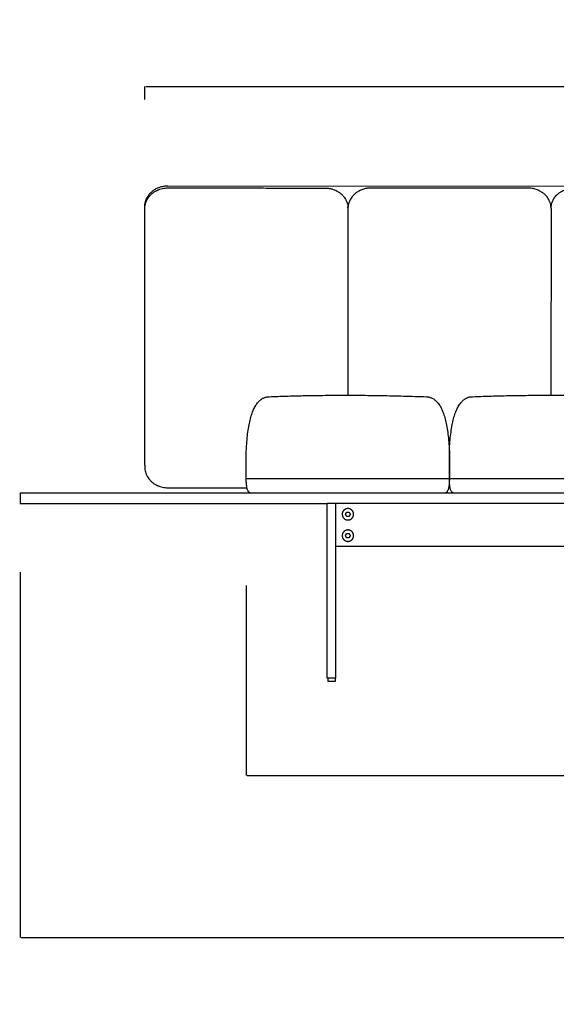
# Model space of a CAD drawing. Units: millimetres. Extents: x 0 to 1236, y 0 to 230.
# Drawn here: x 468 to 476, y 132 to 146 of the extents above; entities that cross this region are included whole.
import ezdxf

# ---------------------------------------------------------------- set-up
doc = ezdxf.new("R2010")
doc.units = ezdxf.units.MM
doc.layers.get('0').update_dxf_attribs({"true_color": 0x000000})
doc.layers.add('COTAS', color=7, linetype='Continuous', true_color=0x000000)
doc.styles.add('Arial Normal', font='arial.ttf')
doc.dimstyles.new('Esquema', dxfattribs={"dimscale": 0.3, "dimtxt": 4.75, "dimasz": 0.05, "dimexe": 0, "dimexo": 5, "dimgap": 2, "dimtad": 0, "dimtih": 1, "dimtoh": 1, "dimdec": 0, "dimlfac": 10, "dimzin": 1, "dimdsep": 46, "dimtxsty": 'Arial Normal', "dimcen": 1.5, "dimadec": 0, "dimazin": 1, "dimtfac": 1, "dimtdec": 4, "dimtix": 1, "dimtofl": 0, "dimtmove": 1, "dimatfit": 3, "dimfxl": 1, "dimtolj": 1, "dimtzin": 1, "dimarcsym": 0})

# ---------------------------------------------------------------- blocks, each defined once
blk = doc.blocks.new('*D114')
at = {"layer": 'COTAS', "color": 0, "lineweight": -2}
for p, q in [((471.302, 137.907), (471.302, 135.242)), ((488.408, 137.907), (488.408, 135.242)), ((471.317, 135.242), (478.303, 135.242)), ((488.393, 135.242), (481.407, 135.242))]:
    blk.add_line(p, q, dxfattribs=at)
at = {"layer": 'COTAS', "color": 0}
for points in [[(471.317, 135.244), (471.317, 135.239), (471.302, 135.242)], [(488.393, 135.239), (488.393, 135.244), (488.408, 135.242)]]:
    blk.add_solid(points, dxfattribs=at)
at = {"layer": 'Defpoints', "color": 0}
for p in [(471.302, 139.407), (488.408, 139.407), (488.408, 135.242)]:
    blk.add_point(p, dxfattribs=at)
at = {"layer": 'COTAS', "color": 0, "insert": (479.855, 135.242), "char_height": 1.425, "attachment_point": 5, "style": 'Arial Normal'}
blk.add_mtext('\\A1;17', dxfattribs=at)
blk = doc.blocks.new('*D115')
at = {"layer": 'COTAS', "color": 0, "lineweight": -2}
for p, q in [((468.129, 138.096), (468.129, 132.968)), ((489.834, 138.063), (489.834, 132.968)), ((468.144, 132.968), (477.357, 132.968)), ((489.819, 132.968), (480.605, 132.968))]:
    blk.add_line(p, q, dxfattribs=at)
at = {"layer": 'COTAS', "color": 0}
for points in [[(468.144, 132.97), (468.144, 132.965), (468.129, 132.968)], [(489.819, 132.965), (489.819, 132.97), (489.834, 132.968)]]:
    blk.add_solid(points, dxfattribs=at)
at = {"layer": 'Defpoints', "color": 0}
for p in [(468.129, 139.596), (489.834, 139.563), (489.834, 132.968)]:
    blk.add_point(p, dxfattribs=at)
at = {"layer": 'COTAS', "color": 0, "insert": (478.981, 132.968), "char_height": 1.425, "attachment_point": 5, "style": 'Arial Normal'}
blk.add_mtext('\\A1;22', dxfattribs=at)
blk = doc.blocks.new('*D120')
at = {"layer": 'COTAS', "color": 0, "lineweight": -2}
for p, q in [((469.88, 144.726), (469.88, 144.908)), ((469.895, 144.908), (478.227, 144.908)), ((489.817, 144.908), (481.485, 144.908)), ((489.832, 144.718), (489.832, 144.908))]:
    blk.add_line(p, q, dxfattribs=at)
at = {"layer": 'COTAS', "color": 0}
for points in [[(469.895, 144.911), (469.895, 144.906), (469.88, 144.908)], [(489.817, 144.906), (489.817, 144.911), (489.832, 144.908)]]:
    blk.add_solid(points, dxfattribs=at)
at = {"layer": 'Defpoints', "color": 0}
for p in [(489.832, 144.908), (469.88, 143.226), (489.832, 143.218)]:
    blk.add_point(p, dxfattribs=at)
at = {"layer": 'COTAS', "color": 0, "insert": (479.856, 144.908), "char_height": 1.425, "attachment_point": 5, "style": 'Arial Normal'}
blk.add_mtext('\\A1;20', dxfattribs=at)

msp = doc.modelspace()

# ---------------------------------------------------------------- linework, layer by layer
for p, q in [((472.73, 143.205), (472.729, 140.576)), ((475.58, 143.195), (475.579, 140.576))]:
    msp.add_line(p, q)
for points in [[(470.201, 143.513), (478.755, 143.51)], [(469.879, 139.596), (469.88, 143.196)], [(471.302, 139.533), (471.302, 139.793)], [(474.153, 139.533), (474.153, 139.793)], [(474.154, 139.793), (474.154, 139.545), (474.153, 139.511), (474.153, 139.407)], [(471.302, 139.407), (488.408, 139.407)], [(468.129, 139.206), (471.357, 139.207)], [(471.357, 139.207), (488.353, 139.207)]]:
    msp.add_lwpolyline(points)
at = {"lineweight": -3}
msp.add_lwpolyline([(487.154, 138.454), (472.559, 138.456)], dxfattribs=at)
for points, knots in [([(469.88, 143.226), (469.88, 143.226), (469.88, 143.226), (469.88, 143.242), (469.881, 143.258), (469.887, 143.289), (469.892, 143.305), (469.903, 143.335), (469.911, 143.35), (469.928, 143.378), (469.938, 143.391), (469.96, 143.416), (469.972, 143.428), (469.992, 143.444), (469.999, 143.449), (470.013, 143.459), (470.02, 143.463), (470.035, 143.472), (470.043, 143.476), (470.059, 143.483), (470.067, 143.487), (470.092, 143.496), (470.109, 143.501), (470.143, 143.509), (470.161, 143.511), (470.183, 143.512), (470.188, 143.513), (470.195, 143.513), (470.197, 143.513), (470.2, 143.513), (470.201, 143.513), (470.201, 143.513)], [116.740215, 116.740215, 116.740215, 116.740215, 116.762506, 116.762506, 121.627611, 121.627611, 126.492715, 126.492715, 131.357819, 131.357819, 136.222924, 136.222924, 141.088028, 141.088028, 143.52058, 143.52058, 145.953133, 145.953133, 148.385685, 148.385685, 150.818237, 150.818237, 155.683341, 155.683341, 160.548446, 160.548446, 161.764722, 161.764722, 162.37286, 162.37286, 162.580934, 162.580934, 162.580934, 162.580934]), ([(469.881, 143.221), (469.882, 143.229), (469.883, 143.238), (469.887, 143.257), (469.89, 143.268), (469.896, 143.285), (469.898, 143.291), (469.902, 143.302), (469.905, 143.307), (469.909, 143.315), (469.91, 143.318), (469.912, 143.322), (469.913, 143.323), (469.915, 143.326), (469.915, 143.327), (469.918, 143.331), (469.919, 143.334), (469.922, 143.339), (469.924, 143.341), (469.933, 143.354), (469.94, 143.363), (469.956, 143.382), (469.965, 143.391), (469.983, 143.407), (469.993, 143.415), (470.014, 143.429), (470.025, 143.436), (470.039, 143.444), (470.042, 143.445), (470.045, 143.447), (470.046, 143.447), (470.047, 143.448), (470.048, 143.448), (470.05, 143.449), (470.052, 143.45), (470.059, 143.453), (470.065, 143.456), (470.083, 143.463), (470.095, 143.467), (470.12, 143.474), (470.133, 143.477), (470.159, 143.481), (470.172, 143.482), (470.188, 143.483), (470.192, 143.483), (470.197, 143.483), (470.198, 143.483), (470.2, 143.483), (470.201, 143.483), (470.201, 143.483)], [-929.066059, -929.066059, -929.066059, -929.066059, -926.582476, -926.582476, -923.032351, -923.032351, -921.257289, -921.257289, -919.482227, -919.482227, -918.594696, -918.594696, -918.15093, -918.15093, -917.707164, -917.707164, -916.819633, -916.819633, -915.932102, -915.932102, -912.381978, -912.381978, -908.831853, -908.831853, -905.281729, -905.281729, -901.731605, -901.731605, -900.844073, -900.844073, -900.622191, -900.622191, -900.400308, -900.400308, -899.956542, -899.956542, -898.18148, -898.18148, -894.631356, -894.631356, -891.081231, -891.081231, -887.531107, -887.531107, -886.643576, -886.643576, -886.19981, -886.19981, -886.057997, -886.057997, -886.057997, -886.057997]), ([(472.409, 143.482), (472.41, 143.482), (472.412, 143.482), (472.415, 143.482), (472.417, 143.482), (472.422, 143.482), (472.425, 143.482), (472.435, 143.481), (472.441, 143.481), (472.454, 143.479), (472.461, 143.478), (472.474, 143.476), (472.48, 143.475), (472.493, 143.472), (472.499, 143.471), (472.518, 143.465), (472.53, 143.461), (472.548, 143.454), (472.554, 143.451), (472.563, 143.447), (472.565, 143.446), (472.57, 143.444), (472.571, 143.443), (472.573, 143.442), (472.574, 143.441), (472.575, 143.441), (472.576, 143.44), (472.588, 143.434), (472.599, 143.427), (472.619, 143.412), (472.629, 143.404), (472.647, 143.388), (472.656, 143.379), (472.672, 143.36), (472.679, 143.351), (472.692, 143.33), (472.698, 143.32), (472.709, 143.298), (472.713, 143.287), (472.721, 143.265), (472.724, 143.253), (472.727, 143.235), (472.728, 143.228), (472.729, 143.22)], [-686.937826, -686.937826, -686.937826, -686.937826, -686.505311, -686.505311, -686.061546, -686.061546, -685.174014, -685.174014, -683.398952, -683.398952, -681.62389, -681.62389, -679.848828, -679.848828, -678.073766, -678.073766, -674.523641, -674.523641, -672.748579, -672.748579, -671.861048, -671.861048, -671.417282, -671.417282, -671.1954, -671.1954, -670.973517, -670.973517, -667.423392, -667.423392, -663.873268, -663.873268, -660.323144, -660.323144, -656.773019, -656.773019, -653.222895, -653.222895, -649.67277, -649.67277, -646.122646, -646.122646, -643.926987, -643.926987, -643.926987, -643.926987]), ([(473.051, 143.482), (473.05, 143.482), (473.048, 143.482), (473.045, 143.482), (473.043, 143.482), (473.038, 143.482), (473.035, 143.482), (473.025, 143.481), (473.019, 143.481), (473.006, 143.479), (472.999, 143.478), (472.986, 143.476), (472.98, 143.475), (472.967, 143.472), (472.961, 143.47), (472.942, 143.465), (472.93, 143.461), (472.912, 143.454), (472.906, 143.451), (472.897, 143.447), (472.895, 143.446), (472.89, 143.443), (472.889, 143.443), (472.887, 143.442), (472.886, 143.441), (472.885, 143.44), (472.884, 143.44), (472.872, 143.434), (472.861, 143.427), (472.841, 143.412), (472.831, 143.404), (472.813, 143.388), (472.804, 143.379), (472.788, 143.36), (472.781, 143.35), (472.767, 143.33), (472.762, 143.32), (472.751, 143.298), (472.747, 143.287), (472.739, 143.265), (472.736, 143.253), (472.733, 143.235), (472.732, 143.228), (472.731, 143.22)], [-686.937826, -686.937826, -686.937826, -686.937826, -686.505311, -686.505311, -686.061546, -686.061546, -685.174014, -685.174014, -683.398952, -683.398952, -681.62389, -681.62389, -679.848828, -679.848828, -678.073766, -678.073766, -674.523641, -674.523641, -672.748579, -672.748579, -671.861048, -671.861048, -671.417282, -671.417282, -671.1954, -671.1954, -670.973517, -670.973517, -667.423392, -667.423392, -663.873268, -663.873268, -660.323144, -660.323144, -656.773019, -656.773019, -653.222895, -653.222895, -649.67277, -649.67277, -646.122646, -646.122646, -643.926987, -643.926987, -643.926987, -643.926987]), ([(475.579, 143.22), (475.578, 143.228), (475.577, 143.236), (475.573, 143.255), (475.57, 143.267), (475.564, 143.284), (475.562, 143.289), (475.557, 143.3), (475.555, 143.306), (475.551, 143.314), (475.55, 143.316), (475.547, 143.32), (475.547, 143.321), (475.545, 143.324), (475.544, 143.325), (475.542, 143.329), (475.541, 143.332), (475.537, 143.337), (475.536, 143.34), (475.527, 143.352), (475.52, 143.362), (475.504, 143.38), (475.495, 143.389), (475.477, 143.406), (475.467, 143.413), (475.446, 143.428), (475.435, 143.434), (475.421, 143.442), (475.418, 143.443), (475.415, 143.445), (475.414, 143.446), (475.413, 143.446), (475.412, 143.447), (475.41, 143.448), (475.408, 143.448), (475.401, 143.452), (475.395, 143.454), (475.377, 143.461), (475.365, 143.465), (475.34, 143.472), (475.327, 143.475), (475.301, 143.479), (475.288, 143.48), (475.272, 143.481), (475.268, 143.481), (475.263, 143.481), (475.262, 143.481), (475.26, 143.481), (475.259, 143.481), (475.259, 143.481)], [-929.066059, -929.066059, -929.066059, -929.066059, -926.582476, -926.582476, -923.032351, -923.032351, -921.257289, -921.257289, -919.482227, -919.482227, -918.594696, -918.594696, -918.15093, -918.15093, -917.707164, -917.707164, -916.819633, -916.819633, -915.932102, -915.932102, -912.381978, -912.381978, -908.831853, -908.831853, -905.281729, -905.281729, -901.731605, -901.731605, -900.844073, -900.844073, -900.622191, -900.622191, -900.400308, -900.400308, -899.956542, -899.956542, -898.18148, -898.18148, -894.631356, -894.631356, -891.081231, -891.081231, -887.531107, -887.531107, -886.643576, -886.643576, -886.19981, -886.19981, -886.057997, -886.057997, -886.057997, -886.057997]), ([(475.581, 143.22), (475.582, 143.228), (475.583, 143.236), (475.587, 143.255), (475.59, 143.267), (475.596, 143.284), (475.598, 143.289), (475.602, 143.3), (475.605, 143.306), (475.609, 143.314), (475.61, 143.316), (475.612, 143.32), (475.613, 143.321), (475.615, 143.324), (475.615, 143.325), (475.618, 143.329), (475.619, 143.332), (475.622, 143.337), (475.624, 143.34), (475.633, 143.352), (475.64, 143.362), (475.656, 143.38), (475.665, 143.389), (475.683, 143.405), (475.693, 143.413), (475.714, 143.428), (475.725, 143.434), (475.739, 143.442), (475.742, 143.443), (475.745, 143.445), (475.746, 143.445), (475.747, 143.446), (475.748, 143.446), (475.75, 143.448), (475.752, 143.448), (475.759, 143.452), (475.765, 143.454), (475.783, 143.461), (475.795, 143.465), (475.82, 143.472), (475.833, 143.475), (475.859, 143.479), (475.872, 143.48), (475.888, 143.481), (475.892, 143.481), (475.897, 143.481), (475.898, 143.481), (475.9, 143.481), (475.901, 143.481), (475.901, 143.481)], [-929.066059, -929.066059, -929.066059, -929.066059, -926.582476, -926.582476, -923.032351, -923.032351, -921.257289, -921.257289, -919.482227, -919.482227, -918.594696, -918.594696, -918.15093, -918.15093, -917.707164, -917.707164, -916.819633, -916.819633, -915.932102, -915.932102, -912.381978, -912.381978, -908.831853, -908.831853, -905.281729, -905.281729, -901.731605, -901.731605, -900.844073, -900.844073, -900.622191, -900.622191, -900.400308, -900.400308, -899.956542, -899.956542, -898.18148, -898.18148, -894.631356, -894.631356, -891.081231, -891.081231, -887.531107, -887.531107, -886.643576, -886.643576, -886.19981, -886.19981, -886.057997, -886.057997, -886.057997, -886.057997]), ([(469.88, 143.196), (469.88, 143.198), (469.88, 143.2), (469.88, 143.205), (469.88, 143.208), (469.881, 143.214), (469.881, 143.218), (469.881, 143.221)], [-931.604917, -931.604917, -931.604917, -931.604917, -931.020131, -931.020131, -930.1326, -930.1326, -929.066059, -929.066059, -929.066059, -929.066059]), ([(472.729, 143.22), (472.729, 143.218), (472.729, 143.215), (472.729, 143.212), (472.73, 143.21), (472.73, 143.207), (472.73, 143.205)], [0, 0, 0, 0, 0.87521, 0.87521, 0.87521, 1.620937, 1.620937, 1.620937, 1.620937]), ([(472.73, 143.205), (472.73, 143.207), (472.73, 143.21), (472.73, 143.212), (472.731, 143.215), (472.731, 143.218), (472.731, 143.22)], [664.54128, 664.54128, 664.54128, 664.54128, 665.287097, 665.287097, 665.287097, 666.162307, 666.162307, 666.162307, 666.162307]), ([(475.58, 143.195), (475.58, 143.197), (475.58, 143.199), (475.58, 143.203), (475.58, 143.206), (475.579, 143.213), (475.579, 143.216), (475.579, 143.22)], [-931.535715, -931.535715, -931.535715, -931.535715, -931.020131, -931.020131, -930.1326, -930.1326, -929.066059, -929.066059, -929.066059, -929.066059]), ([(475.58, 143.195), (475.58, 143.197), (475.58, 143.199), (475.58, 143.203), (475.58, 143.206), (475.581, 143.213), (475.581, 143.216), (475.581, 143.22)], [-931.535715, -931.535715, -931.535715, -931.535715, -931.020131, -931.020131, -930.1326, -930.1326, -929.066059, -929.066059, -929.066059, -929.066059]), ([(469.879, 139.596), (469.879, 139.596), (469.879, 139.596), (469.879, 139.596), (469.879, 139.596), (469.879, 139.595), (469.879, 139.595), (469.879, 139.595), (469.879, 139.595), (469.879, 139.595), (469.879, 139.595), (469.879, 139.595), (469.879, 139.595), (469.879, 139.595), (469.879, 139.594), (469.879, 139.594), (469.879, 139.594), (469.879, 139.594), (469.879, 139.594), (469.879, 139.594), (469.879, 139.594), (469.879, 139.594), (469.879, 139.592), (469.879, 139.591), (469.879, 139.591), (469.879, 139.59), (469.879, 139.59), (469.879, 139.589), (469.879, 139.589), (469.879, 139.589)], [1, 1, 1, 1, 1, 1, 1, 2, 2, 2, 3, 3, 3, 4, 4, 4, 5, 5, 5, 6, 6, 6, 7, 7, 7, 8.110402, 8.110402, 8.110402, 9.060979, 9.060979, 9.505944, 9.505944, 9.505944, 9.505944]), ([(469.879, 139.566), (469.879, 139.564), (469.879, 139.562), (469.879, 139.557), (469.879, 139.554), (469.88, 139.54), (469.881, 139.528), (469.886, 139.505), (469.889, 139.493), (469.895, 139.477), (469.897, 139.471), (469.901, 139.46), (469.904, 139.455), (469.908, 139.447), (469.909, 139.444), (469.911, 139.44), (469.912, 139.439), (469.914, 139.436), (469.914, 139.435), (469.917, 139.431), (469.918, 139.428), (469.921, 139.423), (469.923, 139.421), (469.931, 139.408), (469.939, 139.398), (469.955, 139.38), (469.964, 139.371), (469.982, 139.355), (469.992, 139.347), (470.013, 139.332), (470.024, 139.326), (470.038, 139.318), (470.04, 139.317), (470.044, 139.315), (470.045, 139.315), (470.046, 139.314), (470.047, 139.314), (470.049, 139.313), (470.05, 139.312), (470.058, 139.308), (470.064, 139.306), (470.082, 139.299), (470.094, 139.295), (470.119, 139.288), (470.132, 139.285), (470.158, 139.281), (470.171, 139.28), (470.187, 139.279), (470.19, 139.279), (470.195, 139.279), (470.197, 139.279), (470.199, 139.279), (470.2, 139.279), (470.2, 139.279)], [-931.604917, -931.604917, -931.604917, -931.604917, -931.020131, -931.020131, -930.1326, -930.1326, -926.582476, -926.582476, -923.032351, -923.032351, -921.257289, -921.257289, -919.482227, -919.482227, -918.594696, -918.594696, -918.15093, -918.15093, -917.707164, -917.707164, -916.819633, -916.819633, -915.932102, -915.932102, -912.381978, -912.381978, -908.831853, -908.831853, -905.281729, -905.281729, -901.731605, -901.731605, -900.844073, -900.844073, -900.622191, -900.622191, -900.400308, -900.400308, -899.956542, -899.956542, -898.18148, -898.18148, -894.631356, -894.631356, -891.081231, -891.081231, -887.531107, -887.531107, -886.643576, -886.643576, -886.19981, -886.19981, -886.057997, -886.057997, -886.057997, -886.057997])]:
    msp.add_open_spline(points, degree=3, knots=knots, dxfattribs=at)
for points, degree in [([(470.201, 143.483), (471.305, 143.483), (472.409, 143.482)], 2), ([(475.259, 143.481), (474.155, 143.482), (473.051, 143.482)], 2), ([(475.58, 143.194), (475.58, 143.194), (475.58, 143.194), (475.58, 143.194)], 3), ([(469.879, 140.708), (469.879, 140.708), (469.879, 140.708), (469.879, 140.708)], 3), ([(469.879, 139.596), (469.879, 139.596), (469.879, 139.596), (469.879, 139.596)], 3), ([(469.879, 139.595), (469.879, 139.581), (469.879, 139.566)], 2), ([(470.2, 139.279), (470.756, 139.279), (471.313, 139.278)], 2), ([(468.129, 139.206), (468.129, 139.131), (468.129, 139.056)], 2), ([(468.129, 139.206), (468.129, 139.131), (468.129, 139.056)], 2), ([(472.559, 139.056), (472.499, 139.056), (472.439, 139.056)], 2), ([(472.439, 138.906), (472.439, 138.936), (472.439, 138.966), (472.439, 138.995), (472.439, 139.025), (472.439, 139.056), (472.439, 139.056), (472.439, 139.056), (472.439, 139.056), (472.439, 139.056)], 9), ([(487.154, 139.054), (475.579, 139.055), (472.559, 139.056)], 2), ([(472.559, 138.466), (472.559, 138.515), (472.559, 138.564), (472.559, 138.613), (472.559, 138.662), (472.559, 138.711), (472.559, 138.76), (472.559, 138.808), (472.559, 138.857), (472.559, 139.056)], 9), ([(472.438, 136.636), (472.438, 136.888), (472.438, 137.14), (472.438, 137.392), (472.438, 137.645), (472.438, 137.897), (472.438, 138.149), (472.439, 138.402), (472.439, 138.654), (472.439, 138.906)], 9), ([(472.695, 138.906), (472.704, 138.921), (472.712, 138.935)], 2), ([(472.712, 138.877), (472.704, 138.892), (472.695, 138.906)], 2), ([(472.712, 138.935), (472.729, 138.935), (472.745, 138.935)], 2), ([(472.745, 138.877), (472.729, 138.877), (472.712, 138.877)], 2), ([(472.745, 138.935), (472.754, 138.921), (472.762, 138.906)], 2), ([(472.762, 138.906), (472.754, 138.892), (472.745, 138.877)], 2), ([(472.695, 138.606), (472.704, 138.621), (472.712, 138.635)], 2), ([(472.712, 138.577), (472.704, 138.592), (472.695, 138.606)], 2), ([(472.712, 138.635), (472.729, 138.635), (472.745, 138.635)], 2), ([(472.745, 138.577), (472.729, 138.577), (472.712, 138.577)], 2), ([(472.745, 138.635), (472.754, 138.621), (472.762, 138.606)], 2), ([(472.762, 138.606), (472.754, 138.592), (472.745, 138.577)], 2), ([(472.558, 136.636), (472.558, 136.839), (472.558, 137.042), (472.558, 137.246), (472.558, 137.449), (472.558, 137.653), (472.558, 137.856), (472.558, 138.059), (472.558, 138.263), (472.559, 138.466)], 9), ([(472.448, 136.606), (472.443, 136.606), (472.438, 136.606)], 2), ([(472.548, 136.606), (472.498, 136.606), (472.448, 136.606)], 2), ([(472.448, 136.606), (472.448, 136.584), (472.448, 136.561)], 2), ([(472.558, 136.606), (472.553, 136.606), (472.548, 136.606)], 2), ([(472.548, 136.606), (472.548, 136.584), (472.548, 136.561)], 2), ([(472.548, 136.561), (472.498, 136.561), (472.448, 136.561)], 2)]:
    msp.add_open_spline(points, degree=degree, dxfattribs=at)
for points in [[(471.306, 139.86), (471.349, 140.554), (471.628, 140.555)], [(471.628, 140.555), (472.64, 140.597), (473.828, 140.555)], [(473.828, 140.555), (474.107, 140.545), (474.149, 139.86)], [(474.157, 139.86), (474.2, 140.554), (474.479, 140.555)], [(474.479, 140.555), (475.491, 140.597), (476.679, 140.555)], [(471.302, 139.407), (471.302, 139.459), (471.302, 139.511)], [(474.153, 139.407), (474.153, 139.459), (474.153, 139.511)], [(471.357, 139.207), (471.302, 139.22), (471.302, 139.407)], [(474.153, 139.407), (474.153, 139.22), (474.099, 139.207)], [(474.208, 139.207), (474.153, 139.22), (474.153, 139.407)]]:
    msp.add_open_spline(points, degree=2)
for points, knots in [([(471.302, 139.793), (471.302, 139.793), (471.302, 139.793), (471.302, 139.793), (471.302, 139.793), (471.302, 139.793), (471.302, 139.793), (471.302, 139.793), (471.302, 139.793), (471.302, 139.793), (471.302, 139.793), (471.302, 139.793), (471.302, 139.794), (471.302, 139.794), (471.302, 139.794), (471.302, 139.795), (471.302, 139.796), (471.302, 139.796), (471.302, 139.797), (471.303, 139.807), (471.304, 139.818), (471.304, 139.828), (471.305, 139.839), (471.306, 139.85), (471.306, 139.86)], [12.120745, 12.120745, 12.120745, 12.120745, 37.636214, 37.636214, 51.810555, 51.810555, 57.125851, 57.125851, 62.441128, 62.441128, 65.101933, 65.101933, 66.361309, 66.361309, 67.460666, 67.460666, 67.460666, 68.460666, 68.460666, 68.460666, 69.460666, 69.460666, 69.460666, 70.460665, 70.460665, 70.460665, 70.460665]), ([(474.149, 139.86), (474.15, 139.85), (474.151, 139.839), (474.152, 139.828), (474.152, 139.818), (474.153, 139.807), (474.153, 139.797), (474.153, 139.796), (474.153, 139.796), (474.153, 139.795), (474.153, 139.794), (474.154, 139.794), (474.154, 139.794), (474.154, 139.793), (474.154, 139.793), (474.154, 139.793), (474.154, 139.793), (474.154, 139.793), (474.154, 139.793), (474.154, 139.793), (474.154, 139.793), (474.154, 139.793), (474.154, 139.793), (474.154, 139.793), (474.154, 139.793)], [74.456441, 74.456441, 74.456441, 74.456441, 75.45644, 75.45644, 75.45644, 76.45644, 76.45644, 76.45644, 77.45644, 77.45644, 77.45644, 78.555798, 78.555798, 79.815174, 79.815174, 82.475979, 82.475979, 87.791256, 87.791256, 93.106552, 93.106552, 107.280893, 107.280893, 132.796362, 132.796362, 132.796362, 132.796362]), ([(474.153, 139.793), (474.153, 139.793), (474.153, 139.793), (474.153, 139.793), (474.153, 139.793), (474.153, 139.793), (474.153, 139.793), (474.153, 139.793), (474.153, 139.793), (474.153, 139.793), (474.153, 139.793), (474.153, 139.793), (474.153, 139.794), (474.153, 139.794), (474.153, 139.794), (474.153, 139.795), (474.153, 139.796), (474.153, 139.796), (474.153, 139.797), (474.154, 139.807), (474.154, 139.818), (474.155, 139.828), (474.156, 139.839), (474.157, 139.85), (474.157, 139.86)], [12.120745, 12.120745, 12.120745, 12.120745, 37.636214, 37.636214, 51.810555, 51.810555, 57.125851, 57.125851, 62.441128, 62.441128, 65.101933, 65.101933, 66.361309, 66.361309, 67.460666, 67.460666, 67.460666, 68.460666, 68.460666, 68.460666, 69.460666, 69.460666, 69.460666, 70.460665, 70.460665, 70.460665, 70.460665]), ([(471.302, 139.511), (471.302, 139.517), (471.302, 139.525), (471.302, 139.53), (471.302, 139.533), (471.302, 139.533), (471.302, 139.533), (471.302, 139.533)], [10.457808, 10.457808, 10.457808, 10.457808, 11.725362, 11.725362, 11.846885, 11.846885, 11.861107, 11.861107, 11.861107, 11.861107]), ([(474.153, 139.511), (474.153, 139.517), (474.153, 139.525), (474.153, 139.53), (474.153, 139.533), (474.153, 139.533), (474.153, 139.533), (474.153, 139.533)], [10.457808, 10.457808, 10.457808, 10.457808, 11.725362, 11.725362, 11.846885, 11.846885, 11.861107, 11.861107, 11.861107, 11.861107])]:
    msp.add_open_spline(points, degree=3, knots=knots)
for points in [[(468.129, 139.056), (468.129, 139.056), (472.439, 139.056)], [(471.679, 139.056), (471.679, 139.056), (472.439, 139.056)], [(472.729, 138.986), (472.649, 138.986), (472.649, 138.906)], [(472.809, 138.906), (472.809, 138.986), (472.729, 138.986)], [(472.649, 138.906), (472.649, 138.826), (472.729, 138.826)], [(472.729, 138.826), (472.809, 138.826), (472.809, 138.906)], [(472.729, 138.686), (472.649, 138.686), (472.649, 138.606)], [(472.809, 138.606), (472.809, 138.686), (472.729, 138.686)], [(472.649, 138.606), (472.649, 138.526), (472.729, 138.526)], [(472.729, 138.526), (472.809, 138.526), (472.809, 138.606)]]:
    msp.add_rational_spline(points, [1, 0.707106781187, 1], degree=2, dxfattribs=at)
for points in [[(472.438, 136.606), (472.438, 136.606), (472.438, 136.607), (472.438, 136.607), (472.438, 136.608), (472.438, 136.609), (472.438, 136.611), (472.438, 136.612), (472.438, 136.614), (472.438, 136.616), (472.438, 136.618), (472.438, 136.62), (472.438, 136.622), (472.438, 136.625), (472.438, 136.627), (472.438, 136.629), (472.438, 136.631), (472.438, 136.634), (472.438, 136.636)], [(472.558, 136.606), (472.558, 136.606), (472.558, 136.607), (472.558, 136.607), (472.558, 136.608), (472.558, 136.609), (472.558, 136.611), (472.558, 136.612), (472.558, 136.614), (472.558, 136.616), (472.558, 136.618), (472.558, 136.62), (472.558, 136.622), (472.558, 136.624), (472.558, 136.627), (472.558, 136.629), (472.558, 136.631), (472.558, 136.634), (472.558, 136.636)]]:
    msp.add_rational_spline(points, [1, 0.971273849, 0.949729235751, 0.935366160251, 0.928184622501, 0.928184622501, 0.935366160251, 0.949729235751, 0.971273849, 1, 0.971273849001, 0.949729235752, 0.935366160252, 0.928184622502, 0.928184622501, 0.93536616025, 0.949729235748, 0.971273848995, 0.999999999993], degree=9, knots=[63380.307057, 63380.307057, 63380.307057, 63380.307057, 63380.307057, 63380.307057, 63380.307057, 63380.307057, 63380.307057, 63380.307057, 63382.363484, 63382.363484, 63382.363484, 63382.363484, 63382.363484, 63382.363484, 63382.363484, 63382.363484, 63382.363484, 63384.419911, 63384.419911, 63384.419911, 63384.419911, 63384.419911, 63384.419911, 63384.419911, 63384.419911, 63384.419911, 63384.419911], dxfattribs=at)

# ---------------------------------------------------------------- dimensions: what is measured, and where the dimension line sits
at = {"layer": 'COTAS'}
for base, p1, p2, picture, middle in [((489.832, 144.908), (469.88, 143.226), (489.832, 143.218), '*D120', (479.856, 144.908)), ((489.834, 132.968), (468.129, 139.596), (489.834, 139.563), '*D115', (478.981, 132.968)), ((488.408, 135.242), (471.302, 139.407), (488.408, 139.407), '*D114', (479.855, 135.242))]:
    dim = msp.add_linear_dim(base=base, p1=p1, p2=p2, dimstyle='Esquema', override={"dimscale": 0.3, "dimtxt": 4.75, "dimasz": 0.05, "dimexe": 0, "dimexo": 5, "dimgap": 2, "dimdec": 0, "dimlfac": 1, "dimzin": 1, "dimtxsty": 'Arial Normal', "dimsah": 0, "dimcen": 1.5, "dimazin": 1, "dimtix": 0, "dimtmove": 0, "dimtzin": 1}, dxfattribs=at)
    dim.commit()
    dim.dimension.update_dxf_attribs({"geometry": picture, "text_midpoint": middle})

doc.saveas('drawing.dxf')
